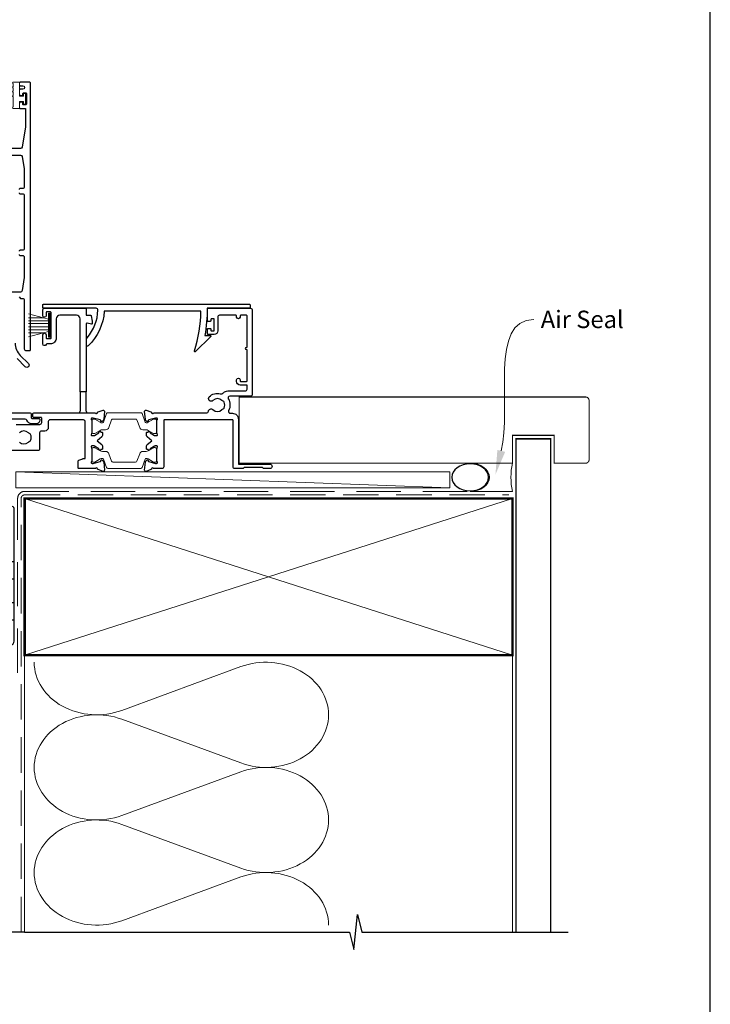
# Model space of a CAD drawing. Units: millimetres. Extents: x 23 to 1863, y -1004 to 568.
# Drawn here: x 181 to 379, y -411 to -128 of the extents above; entities that cross this region are included whole.
import ezdxf
from ezdxf import colors
from ezdxf.entities.mleader import LeaderData, LeaderLine
from ezdxf.math import Vec2, Vec3

# ---------------------------------------------------------------- set-up
doc = ezdxf.new("R2010")
doc.units = ezdxf.units.MM
doc.header["$MEASUREMENT"] = 0
doc.linetypes.add('DASHED', pattern=[19.05, 12.7, -6.35])
doc.layers.get('Defpoints').update_dxf_attribs({"color": 1})
doc.layers.add('APL Joinery', color=2, linetype='Continuous')
doc.styles.add('General notes', font='arial.ttf', dxfattribs={"height": 3.5})

# ---------------------------------------------------------------- blocks, each defined once
blk = doc.blocks.new('*U19')
at = {"layer": 'APL Joinery', "color": 250, "lineweight": 5}
blk.add_line((124.02, 2), (-0.51, 6.6), dxfattribs=at)
at = {"layer": 'APL Joinery', "color": 2, "lineweight": 25, "flags": 128}
blk.add_lwpolyline([(-19.33, -3.47), (-17.1, -7.34, -0.400906), (-18.08, -11.37, 0.255755), (-19, -13.05), (-19, -15.2, 0.668179), (-18.15, -15.55), (-17.59, -14.99, 0.198912), (-17, -13.58), (-17, -13.05), (-6.52, -11.21, -0.466308), (-3, -14.16), (-3, -21.08, 0.198912), (-2.94, -21.22), (-2.6, -21.56), (-2.94, -21.9, 0.198912), (-3, -22.04), (-3, -42, 1), (-1, -42), (-1, -3.86, 0.668179), (-1.85, -3.5), (-2.41, -4.06, 0.198912), (-3, -5.48), (-3, -8.55), (-10.99, -9.96, -0.315299), (-14.11, -8.51), (-17.6, -2.47, -0.131652), (-18, -0.97), (-18, 1, -0.414214), (-15, 4), (-14.1, 4, 0.198912), (-13.93, 4.07), (-11.85, 6.15, 0.668179), (-12.21, 7), (-38.13, 7, 1), (-38.13, 5), (-23, 5, -0.414214), (-20, 2), (-20, -0.97, 0.131652)], format="xyb", close=True, dxfattribs=at)
at = {"layer": 'APL Joinery', "color": 7, "lineweight": 15}
blk.add_lwpolyline([(124.02, 6.6), (-0.51, 6.6), (-0.51, 2), (124.02, 2)], close=True, dxfattribs=at)
at = {"layer": 'APL Joinery', "color": 2, "lineweight": 25, "ltscale": 10}
for points in [[(-3, -19.06), (-1, -19.06)], [(-3, -24.06), (-1, -24.06)], [(-3, -30.86), (-1, -30.86)], [(-3, -35.86), (-1, -35.86)]]:
    blk.add_lwpolyline(points, dxfattribs=at)
blk = doc.blocks.new('sealant')
at = {"layer": 'APL Joinery', "color": 9, "lineweight": 20}
blk.add_lwpolyline([(-10.46, -7), (0, -7, -0.106806), (0, 0), (-10.46, 0)], format="xyb", dxfattribs=at)
at = {"layer": 'APL Joinery', "color": 9, "lineweight": 20, "extrusion": (0, 0, -1)}
blk.add_ellipse((-10.46, -3.5), major_axis=(4.77, 0), ratio=0.733157, start_param=-1.570796, end_param=1.570796, dxfattribs=at)
at = {"layer": 'APL Joinery', "color": 7, "lineweight": 25}
blk.add_ellipse((-10.46, -3.5), major_axis=(-4.56, 0), ratio=0.728665, dxfattribs=at)

msp = doc.modelspace()

# ---------------------------------------------------------------- linework, layer by layer
at = {"layer": 'APL Joinery', "color": 252, "lineweight": 15}
for p, q in [((183.5, -212.45), (189.25, -213.99)), ((187.79, -213.6), (183.5, -213.6)), ((189.25, -214.44), (183.5, -214.44)), ((189.25, -212.29), (189.25, -219.19)), ((189.25, -212.29), (189.75, -212.29)), ((189.5, -212.29), (189.5, -219.19)), ((189.75, -212.29), (189.75, -219.19)), ((189.25, -215.28), (183.5, -215.28)), ((189.25, -216.2), (183.5, -216.2)), ((189.25, -217.04), (183.5, -217.04)), ((189.25, -217.49), (183.5, -219.03)), ((187.79, -217.88), (183.5, -217.88)), ((189.75, -219.19), (189.25, -219.19))]:
    msp.add_line(p, q, dxfattribs=at)
at = {"layer": 'APL Joinery', "color": 2, "lineweight": 25}
for p, q in [((198.3, -234.89), (198.3, -240.39)), ((200.1, -240.39), (200.1, -234.89))]:
    msp.add_line(p, q, dxfattribs=at)
at = {"layer": 'APL Joinery', "color": 250, "lineweight": 5}
for p, q in [((210.33, -326.25), (244.46, -313.7)), ((244.46, -341.34), (210.33, -328.79)), ((210.33, -356.43), (244.46, -343.87)), ((244.46, -371.51), (210.33, -358.96)), ((210.33, -386.6), (244.46, -374.05))]:
    msp.add_line(p, q, dxfattribs=at)
at = {"layer": 'APL Joinery', "color": 252, "lineweight": 15}
for points in [[(179.15, -150.22, -1), (179.15, -149.72), (179.15, -148.97, -1), (179.15, -148.47), (179.15, -147.72, -1), (179.15, -147.22), (179.15, -146.47, -1), (179.15, -145.97), (180.9, -145.97), (180.9, -149.98), (182.1, -149.98), (182.1, -149.23), (182.7, -149.23), (182.7, -152.33), (182.1, -152.33), (182.1, -151.58), (180.9, -151.58), (180.9, -153.53), (179.15, -153.53, -1), (179.15, -153.03)], [(201.7, -246.45, 0.414214), (202.1, -246.85), (202.39, -246.85, 0.131957), (202.59, -246.8), (204.12, -245.91, -0.131957), (204.72, -245.75), (205.65, -245.75, 0.315299), (206.59, -245.09), (207.38, -242.91, -0.315299), (207.75, -242.65), (214.25, -242.65, -0.315299), (214.62, -242.91), (215.42, -245.09, 0.315299), (216.36, -245.75), (217.28, -245.75, -0.131957), (217.88, -245.91), (219.41, -246.8, 0.131957), (219.61, -246.85), (219.9, -246.85, 0.414214), (220.3, -246.45), (220.3, -243.05, 0.414214), (219.9, -242.65), (219.61, -242.65, 0.131957), (219.41, -242.7), (217.88, -243.59, -0.131957), (217.28, -243.75), (217.27, -243.75, -0.315299), (216.98, -243.55), (216.1, -241.11, 0.315299), (215.72, -240.85), (206.28, -240.85, 0.315299), (205.9, -241.11), (205.02, -243.55, -0.315299), (204.74, -243.75), (204.72, -243.75, -0.131957), (204.12, -243.59), (202.59, -242.7, 0.131957), (202.39, -242.65), (202.1, -242.65, 0.414214), (201.7, -243.05)], [(201.7, -251.25, -0.414214), (202.1, -250.85), (202.39, -250.85, -0.131957), (202.59, -250.9), (204.12, -251.79, 0.131957), (204.72, -251.95), (205.65, -251.95, -0.315299), (206.59, -252.61), (207.38, -254.79, 0.315299), (207.75, -255.05), (214.25, -255.05, 0.315299), (214.62, -254.79), (215.42, -252.61, -0.315299), (216.36, -251.95), (217.28, -251.95, 0.131957), (217.88, -251.79), (219.41, -250.9, -0.131957), (219.61, -250.85), (219.9, -250.85, -0.414214), (220.3, -251.25), (220.3, -254.65, -0.414214), (219.9, -255.05), (219.61, -255.05, -0.131957), (219.41, -255), (217.88, -254.11, 0.131957), (217.28, -253.95), (217.27, -253.95, 0.315299), (216.98, -254.15), (216.1, -256.59, -0.315299), (215.72, -256.85), (206.28, -256.85, -0.315299), (205.9, -256.59), (205.02, -254.15, 0.315299), (204.74, -253.95), (204.72, -253.95, 0.131957), (204.12, -254.11), (202.59, -255, -0.131957), (202.39, -255.05), (202.1, -255.05, -0.414214), (201.7, -254.65)]]:
    msp.add_lwpolyline(points, format="xyb", close=True, dxfattribs=at)
at = {"layer": 'APL Joinery', "color": 2, "lineweight": 25}
for points in [[(180.8, -207.63), (181.2, -208.03), (181.8, -208.03, -0.414225), (182.3, -208.53), (182.3, -222.53, 0.414214), (182.8, -223.03), (183.9, -223.03, 0.406954), (184.1, -222.83), (184.1, -146.23, 0.414214), (183.9, -146.03), (181.1, -146.03, 0.414214), (180.9, -146.23)], [(180.9, -146.83, 0.414203), (181.1, -147.03), (181.9, -147.03, -0.999978), (181.9, -148.03), (181.1, -148.03, 0.414417), (180.9, -148.23)], [(180.9, -149.58, 0.414427), (181.1, -149.78), (181.7, -149.78, 0.414214), (181.9, -149.58), (181.9, -149.23, -0.414203), (182.1, -149.03), (182.7, -149.03, -0.414224), (182.9, -149.23), (182.9, -152.33, -0.414203), (182.7, -152.53), (182.1, -152.53, -0.414224), (181.9, -152.33), (181.9, -151.98, 0.414214), (181.7, -151.78), (181.1, -151.78, 0.414427), (180.9, -151.98)], [(180.9, -153.33, 0.414427), (181.1, -153.53), (182.5, -153.53, -0.414196), (182.7, -153.73), (182.7, -158.65, -0.043353), (182.68, -158.83), (181.67, -164.62, -0.364349), (181.18, -165.03), (168.68, -165.03, -0.76487)], [(178.3, -166.93), (181.18, -166.93, -0.36432), (181.67, -167.35), (182.3, -170.89), (182.3, -176.03, -0.414214), (181.8, -176.53), (181.1, -176.53, 0.414214), (180.8, -176.83)], [(180.8, -177.73, 0.414214), (181.1, -178.03), (181.8, -178.03, -0.414214), (182.3, -178.53), (182.3, -193.73, -0.414214), (181.8, -194.23), (181.1, -194.23, 0.414214), (180.8, -194.53)], [(180.8, -195.43, 0.414214), (181.1, -195.73), (181.8, -195.73, -0.414214), (182.3, -196.23), (182.3, -202.07), (181.67, -205.82, -0.36432), (181.18, -206.23), (178.3, -206.23, -0.414234)], [(179.67, -220.84, 0.198912), (181.14, -224.38), (183.48, -226.72, -1), (182.56, -227.64), (180.22, -225.3, -0.198912)], [(180, -244.19), (186.8, -244.19, 0.414214), (187.3, -243.69), (187.3, -242.39, 0.414214), (187.1, -242.19), (185, -242.19, -0.414214), (184.8, -241.99), (184.8, -241.09, -0.414213), (185, -240.89), (202.72, -240.89, 0.764727), (203.3, -240.85, -0.263725), (203.49, -240.62), (204.9, -240.11, -0.548619), (205.3, -240.41), (205.09, -242.78, -0.176327), (205.01, -242.97), (204.64, -243.33, -0.57735), (204.31, -243.24), (204.26, -243.07, 0.267949), (204.12, -242.93), (202.03, -242.4, 0.065543), (201.96, -242.39), (201.8, -242.39, 0.6885), (201.6, -242.91, -0.213422), (201.7, -243.14), (201.7, -246.36, -0.063482), (201.69, -246.41), (201.51, -247.14, 0.490314), (201.7, -247.39), (202.32, -247.39, 0.137872), (202.48, -247.34), (203.73, -246.58, -0.36109), (203.84, -246.28), (203.92, -246.22, -0.519808), (204.3, -246.39), (204.55, -246.39, -0.414214), (204.75, -246.59), (204.75, -247.4, -0.222585), (204.57, -247.79), (203.25, -248.89), (204.57, -249.99, -0.222585), (204.75, -250.37), (204.75, -251.19, -0.414214), (204.55, -251.39), (204.3, -251.39, -0.519808), (203.92, -251.55), (203.84, -251.5, -0.36109), (203.73, -251.2), (202.48, -250.43, 0.137872), (202.32, -250.39), (201.7, -250.39, 0.490314), (201.51, -250.64), (201.69, -251.36, -0.063148), (201.7, -251.41), (201.7, -254.64, -0.213461), (201.6, -254.86, 0.6885), (201.8, -255.39), (201.96, -255.39, 0.065543), (202.03, -255.38), (204.12, -254.85, 0.267949), (204.26, -254.7), (204.31, -254.54, -0.57735), (204.64, -254.45), (205.01, -254.81, -0.176327), (205.09, -255), (205.3, -257.36, -0.548619), (204.9, -257.67), (203.49, -257.16, -0.263725), (203.3, -256.93, 0.764727), (202.72, -256.89), (198, -256.89, -0.414214), (197.8, -256.69), (197.8, -254.63, -0.316578), (197.93, -254.45), (199.09, -254.03, -0.086318), (199.16, -254.02), (199.6, -254.02, 0.414215), (199.8, -253.82), (199.8, -243.39, 0.414212), (199.3, -242.89), (189.7, -242.89)], [(170.37, -240.89), (183.97, -240.89, -0.414213), (184.27, -241.19), (184.27, -242.19, 0.414214), (184.57, -242.49), (186.47, -242.49, -0.414214), (186.77, -242.79), (186.77, -242.99, -0.414212), (185.77, -243.99), (184.47, -243.99, -0.312963), (183.07, -243.01, 0.312963), (182.6, -242.69), (170.42, -242.69, 0.414213)], [(189.7, -242.89, 0.414214), (189.2, -243.39), (189.2, -245.09, -0.414212), (188.2, -246.09), (187.2, -246.09, 0.414214), (186.7, -246.59), (186.7, -251.19, -0.414214), (186.2, -251.69), (177.7, -251.69, -0.414214)], [(180.9, -249.25, 0.410535), (183.5, -249.25, -0.12083), (183.81, -249.07, 0.215969), (184.12, -248.8, 0.214117), (184.12, -247.08, 0.215969), (183.81, -246.81, -0.12083), (183.5, -246.62, 0.410535), (180.9, -246.62, -0.563378)]]:
    msp.add_lwpolyline(points, format="xyb", dxfattribs=at)
for points in [[(188.6, -212.09), (188.6, -212.94, -1), (187.6, -212.94), (187.6, -211.39, -0.414582), (188.1, -210.89), (199.9, -210.89, -0.415306), (200.1, -211.09), (200.1, -212.89), (201.33, -212.89, -0.36397), (201.53, -213.05), (201.8, -214.59), (201.8, -215.24, -0.493145), (201.55, -215.43), (200.35, -215.11, 0.493147), (200.1, -215.3), (200.1, -234.89), (198.3, -234.89), (198.3, -213.89, 0.414214), (197.3, -212.89), (192.5, -212.89, 0.414214), (191.5, -213.89), (191.5, -219.39, -0.414214), (189.8, -221.09), (188.77, -221.09, 0.331714), (188.58, -221.23, -0.864743), (187.6, -221.09), (187.6, -218.54, -1), (188.6, -218.54), (188.6, -219.39, 0.414214), (188.8, -219.59), (189.8, -219.59, 0.414214), (190, -219.39), (190, -212.09, 0.414213), (189.8, -211.89), (188.8, -211.89, 0.414214)], [(200.35, -219.35, 0.16739), (203.45, -211.41, 0.425895), (202.95, -210.89), (187.82, -210.89, -0.414214), (187.62, -210.69), (187.62, -209.89, -0.414214), (187.82, -209.69), (246.92, -209.69, -0.414212), (247.12, -209.89), (247.12, -210.69, -0.414215), (246.92, -210.89), (234.82, -210.89, -0.045849), (234.1, -218.69), (235.62, -218.69, -0.668164), (235.76, -219.03), (231.49, -223.3, -0.783601), (231.16, -223.1, 0.070843), (233.01, -211.69), (205.24, -211.69, -0.191629), (200.62, -221.69, -0.658931), (200.12, -221.47), (200.12, -220, -0.177615)], [(218.85, -256.93, -0.263725), (218.66, -257.16), (217.24, -257.67, -0.548619), (216.84, -257.36), (217.05, -255, -0.176327), (217.14, -254.81), (217.5, -254.45, -0.57735), (217.84, -254.54), (217.88, -254.71, 0.267949), (218.02, -254.85), (220.01, -255.38, 0.065543), (220.09, -255.39), (220.24, -255.39, 0.6885), (220.44, -254.87, -0.213382), (220.34, -254.64), (220.34, -251.41, -0.063361), (220.35, -251.36), (220.54, -250.64, 0.490314), (220.34, -250.39), (219.82, -250.39, 0.137872), (219.66, -250.43), (218.41, -251.2, -0.36109), (218.31, -251.5), (218.22, -251.55, -0.519808), (217.85, -251.39), (217.6, -251.39, -0.414214), (217.4, -251.19), (217.4, -250.37, -0.222585), (217.58, -249.99), (218.9, -248.89), (217.58, -247.79, -0.222585), (217.4, -247.41), (217.4, -246.59, -0.414214), (217.6, -246.39), (217.85, -246.39, -0.519808), (218.22, -246.23), (218.31, -246.28, -0.36109), (218.41, -246.58), (219.66, -247.35, 0.137872), (219.82, -247.39), (220.34, -247.39, 0.490314), (220.54, -247.14), (220.35, -246.41, -0.063027), (220.34, -246.36), (220.34, -243.14, -0.213436), (220.44, -242.91, 0.6885), (220.24, -242.39), (220.09, -242.39, 0.065543), (220.01, -242.4), (218.02, -242.93, 0.267949), (217.88, -243.07), (217.84, -243.24, -0.57735), (217.5, -243.33), (217.14, -242.97, -0.176327), (217.05, -242.78), (216.84, -240.42, -0.548619), (217.24, -240.11), (218.66, -240.62, -0.263725), (218.85, -240.85, 0.764727), (219.43, -240.89), (234.67, -240.89, 0.390947), (235.17, -240.43, -0.637384), (236.44, -239.96, 0.410535), (239.04, -239.96, -0.12083), (239.35, -239.77, 0.215969), (239.66, -239.5, 0.214117), (239.66, -237.78, 0.215969), (239.35, -237.51, -0.12083), (239.04, -237.32, 0.410535), (236.44, -237.32, -1), (235.39, -236.26, -0.260935), (238.55, -235.39, 0.267587), (239.5, -235.11, -0.203746), (240.73, -234.59), (245.74, -234.59, 0.414214), (246.24, -234.09), (246.24, -232.89), (244.24, -232.89, -0.414214), (243.24, -231.89), (243.24, -231.39, -1), (244.24, -231.39), (244.24, -231.69, 0.414214), (244.44, -231.89), (246.04, -231.89, 0.414214), (246.24, -231.69), (246.24, -222.79, -1), (246.24, -221.99), (246.24, -213.09, 0.414214), (246.04, -212.89), (244.44, -212.89, 0.414214), (244.24, -213.09), (244.24, -213.39, -1), (243.24, -213.39), (243.24, -213.09, 0.414214), (243.04, -212.89), (241.34, -212.89), (238.34, -212.89, 0.414219), (237.84, -213.39), (237.84, -217.39, -0.414233), (236.84, -218.39), (235.04, -218.39, -0.414427), (234.84, -218.19), (234.84, -216.84, -0.414427), (235.04, -216.64), (235.64, -216.64, -0.414214), (235.84, -216.84), (235.84, -217.19, 0.414224), (236.04, -217.39), (236.64, -217.39, 0.414203), (236.84, -217.19), (236.84, -214.09, 0.414224), (236.64, -213.89), (236.04, -213.89, 0.414203), (235.84, -214.09), (235.84, -214.44, -0.414214), (235.64, -214.64), (235.04, -214.64, -0.414427), (234.84, -214.44), (234.84, -211.09, -0.414214), (235.04, -210.89), (247.24, -210.89, -0.414943), (247.74, -211.39), (247.74, -235.59, -0.414214), (247.24, -236.09), (241.29, -236.09, 0.57735), (240.86, -236.84, -0.253141), (240.96, -240.26, 0.559007), (241.4, -240.99), (242.04, -240.99, -0.414214), (243.74, -242.69), (243.74, -255.59), (252.79, -255.59, -1), (252.79, -256.89), (250.99, -256.89), (250.69, -256.59), (245.44, -256.59), (245.14, -256.89), (242.74, -256.89, -0.414214), (242.24, -256.39), (242.24, -243.09, 0.414214), (242.04, -242.89), (222.54, -242.89, 0.414214), (222.34, -243.09), (222.34, -256.39, -0.414214), (221.84, -256.89), (219.43, -256.89, 0.764727)]]:
    msp.add_lwpolyline(points, format="xyb", close=True, dxfattribs=at)
at = {"layer": 'APL Joinery', "color": 7, "lineweight": 25}
for points, const_width in [([(300.81, -255.33), (243.99, -255.33), (243.99, -236.33), (300.81, -236.33)], 0.3), ([(333.4, -389.86), (333.4, -248.33), (323.4, -248.33), (323.4, -389.86)], 0.4)]:
    msp.add_lwpolyline(points, dxfattribs=dict(at, const_width=const_width))
at = {"layer": 'APL Joinery', "color": 7, "lineweight": 25, "const_width": 0.3}
msp.add_lwpolyline([(300.81, -255.33), (322.4, -255.33), (322.4, -247.33), (334.4, -247.33), (334.4, -255.33), (343.4, -255.33, 0.414214), (344.4, -254.33), (344.4, -237.33, 0.414214), (343.4, -236.33), (300.81, -236.33)], format="xyb", dxfattribs=at)
at = {"layer": 'APL Joinery', "color": 7, "linetype": 'DASHED', "lineweight": 13}
msp.add_lwpolyline([(180.4, -315.43), (180.4, -265.43, -0.414214), (182.4, -263.43), (321.95, -263.43)], format="xyb", dxfattribs=at)
at = {"layer": 'APL Joinery', "color": 8, "linetype": 'DASHED', "lineweight": 5, "ltscale": 0.8}
msp.add_lwpolyline([(181.4, -389.86), (181.4, -265.43, -0.414214), (182.4, -264.43), (321.4, -264.43)], format="xyb", dxfattribs=at)
at = {"layer": 'APL Joinery', "color": 7, "lineweight": 35, "const_width": 0.7}
msp.add_lwpolyline([(182.4, -265.43), (322.4, -265.43), (322.4, -310.43), (182.4, -310.43)], close=True, dxfattribs=at)
at = {"layer": 'APL Joinery', "color": 250, "lineweight": 5}
for points in [[(182.4, -265.43), (322.4, -310.43)], [(322.4, -265.43), (182.4, -310.43)], [(182.4, -310.43), (182.4, -389.86)], [(322.4, -310.43), (322.4, -389.86)]]:
    msp.add_lwpolyline(points, dxfattribs=at)
at = {"layer": 'APL Joinery', "color": 9, "ltscale": 0.7}
for points in [[(182.4, -389.86), (275.65, -389.86), (276.9, -394.86), (277.9, -384.86), (279.15, -389.86), (322.4, -389.86)], [(321.4, -389.86), (338.4, -389.86)]]:
    msp.add_lwpolyline(points, dxfattribs=at)
at = {"layer": 'APL Joinery', "color": 9}
msp.add_lwpolyline([(182.4, -389.86), (133.7, -389.86)], dxfattribs=at)
at = {"layer": 'APL Joinery', "color": 2, "lineweight": 25}
for centre, start, end in [((197.8, -240.39), 270.0003, 0.0003), ((200.6, -240.39), 180.0003, 270.0003)]:
    msp.add_arc(centre, 0.5, start, end, dxfattribs=at)
at = {"layer": 'APL Joinery', "color": 250, "lineweight": 5, "extrusion": (0, 0, -1)}
for centre, major_axis, start_param, end_param in [((203.12, -312.43), (-17.97, 0), 4.299595, 6.283185), ((203.12, -342.61), (17.97, 0), 1.158003, 3.141592), ((203.12, -372.78), (-17.97, 0), 4.299595, 6.283185)]:
    msp.add_ellipse(centre, major_axis=major_axis, ratio=0.839632, start_param=start_param, end_param=end_param, dxfattribs=at)
at = {"layer": 'APL Joinery', "color": 250, "lineweight": 5}
for centre, major_axis, start_param, end_param in [((251.67, -327.52), (-17.97, 0), 3.141593, 5.125182), ((203.12, -342.61), (-17.97, 0), 4.299595, 6.283185), ((251.67, -327.52), (17.97, 0), 4.299596, 6.283185), ((251.67, -357.69), (17.97, 0), 0, 1.98359), ((203.12, -372.78), (-17.97, 0), 4.299595, 6.283185), ((251.67, -357.69), (-17.97, 0), 1.158004, 3.141593), ((251.67, -387.86), (-17.97, 0), 3.141593, 5.125182)]:
    msp.add_ellipse(centre, major_axis=major_axis, ratio=0.839632, start_param=start_param, end_param=end_param, dxfattribs=at)
at = {"layer": 'Defpoints', "color": 8}
msp.add_lwpolyline([(23.19, -511.34), (379.19, -511.34), (379.19, -31.06), (23.19, -31.06)], close=True, dxfattribs=at)

# ---------------------------------------------------------------- block references
at = {"layer": 'APL Joinery', "xscale": -1.157910407403551, "yscale": 1.157910407403551, "zscale": 1.157910407403551, "rotation": 180}
msp.add_blockref('sealant', (322.4, -263.43), dxfattribs=at)
at = {"layer": 'APL Joinery'}
msp.add_blockref('*U19', (180.4, -264.43), dxfattribs=at)

# ---------------------------------------------------------------- leaders
at = {"layer": 'APL Joinery', "color": 7}
ml = msp.add_multileader_mtext('Standard', dxfattribs=at)
ml.set_content('{\\C7;Air Seal}', color=3, style='General notes')
ml.set_leader_properties(color=7, lineweight=13)
ml.build(insert=Vec2(0, 0))
ml.multileader.update_dxf_attribs({"leader_type": 2, "dogleg_length": 10, "arrow_head_size": 7})
ctx = ml.context
ctx.base_point, ctx.char_height, ctx.arrow_head_size, ctx.plane_origin = Vec3(328.52, -214.1), 5, 7, Vec3(614.11, -134.81)
notes = []
notes.append((ctx, [(0, (1, 1, 0), (318.52, -214.1), (1, 0), 10, [(1, [(317.52, -258.6)], 0, [])])]))
ctx.mtext.insert, ctx.mtext.width, ctx.mtext.defined_height, ctx.mtext.line_spacing_style, ctx.mtext.flow_direction = Vec3(330.52, -211.56), 28.8154, 6.82, 2, 5
for ctx, leaders in notes:
    for number, flags, end, landing, length, lines in leaders:
        leader = LeaderData()
        leader.index, (leader.has_last_leader_line, leader.has_dogleg_vector, leader.attachment_direction) = number, flags
        leader.last_leader_point, leader.dogleg_vector, leader.dogleg_length = Vec3(end), Vec3(landing), length
        for number, points, colour, breaks in lines:
            line = LeaderLine()
            line.index, line.vertices, line.color, line.breaks = number, Vec3.list(points), colors.encode_raw_color(colour), breaks
            leader.lines.append(line)
        ctx.leaders.append(leader)

doc.saveas('drawing.dxf')
